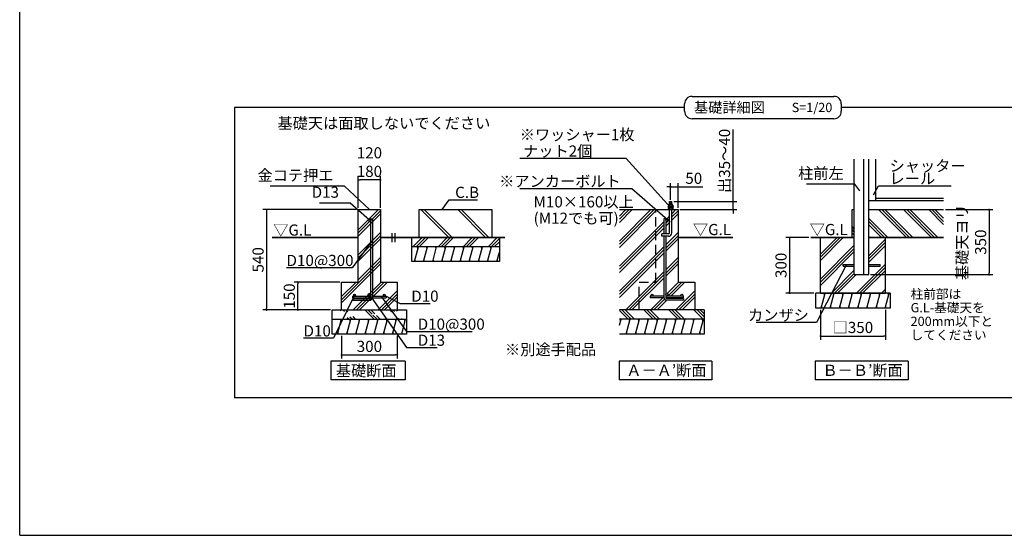
# Model space of a CAD drawing. Extents: x 275 to 20384, y -273 to 13882.
# Drawn here: x 275 to 13528, y 0 to 6941 of the extents above; entities that cross this region are included whole.
import ezdxf

# ---------------------------------------------------------------- set-up
doc = ezdxf.new("R2010")
doc.units = 0
doc.header["$LTSCALE"] = 20
doc.header["$PDMODE"] = 3
doc.header["$PDSIZE"] = 2
doc.linetypes.add('HIDDEN', pattern=[0.375, 0.25, -0.125])
doc.layers.get('0').update_dxf_attribs({"linetype": 'CONTINUOUS'})
doc.layers.get('DEFPOINTS').update_dxf_attribs({"linetype": 'CONTINUOUS'})
for name, color, linetype in [('ブロック', 5, 'CONTINUOUS'), ('仕様書枠', 230, 'CONTINUOUS'), ('寸法', 4, 'CONTINUOUS'), ('文字', 7, 'CONTINUOUS'), ('細線', 5, 'CONTINUOUS'), ('部品1', 7, 'CONTINUOUS')]:
    doc.layers.add(name, color=color, linetype=linetype)
doc.styles.add('MSPゴシック', font='txt')
doc.styles.get("Standard").update_dxf_attribs({"font": 'txt', "bigfont": 'bigfont.shx'})
doc.styles.add('STYLE1', font='isocp.shx', dxfattribs={"bigfont": 'bigfont.shx'})
doc.styles.add('STYLE2', font='txt')
doc.dimstyles.new('INABA_S40', dxfattribs={"dimscale": 40, "dimtxt": 3, "dimasz": 2.5, "dimexe": 1.5, "dimexo": 0.5, "dimgap": 1, "dimtad": 3, "dimdec": 4, "dimdsep": 46, "dimtxsty": 'STANDARD', "dimsah": 1, "dimcen": 0, "dimclrt": 7, "dimadec": 0, "dimazin": 0, "dimtfac": 1, "dimtdec": 4, "dimtix": 1, "dimtmove": 0, "dimatfit": 0, "dimfxl": 1, "dimtolj": 1, "dimtzin": 0, "dimarcsym": 0})
doc.dimstyles.new('INABA_S50G', dxfattribs={"dimscale": 0, "dimtxt": 150, "dimasz": 125, "dimexe": 75, "dimexo": 25, "dimgap": 25, "dimtad": 3, "dimdec": 1, "dimdsep": 46, "dimtxsty": 'STYLE1', "dimblk1": 'DOTSMALL', "dimblk2": 'DOTSMALL', "dimsah": 1, "dimcen": 0, "dimclrt": 7, "dimadec": 0, "dimazin": 0, "dimtfac": 1, "dimtdec": 4, "dimtix": 1, "dimtmove": 0, "dimatfit": 3, "dimldrblk": 'DOTSMALL', "dimfxl": 1, "dimtolj": 1, "dimtzin": 0, "dimarcsym": 0})
doc.dimstyles.new('INABA_S50G詳細用', dxfattribs={"dimscale": 0, "dimtxt": 150, "dimasz": 125, "dimexe": 35, "dimexo": 25, "dimgap": 25, "dimtad": 3, "dimdec": 1, "dimlfac": 0.5, "dimdsep": 46, "dimtxsty": 'STYLE1', "dimblk1": 'DOTSMALL', "dimblk2": 'DOTSMALL', "dimsah": 1, "dimcen": 0, "dimclrt": 7, "dimadec": 0, "dimazin": 0, "dimtfac": 1, "dimtdec": 1, "dimtmove": 0, "dimatfit": 3, "dimldrblk": 'NONE', "dimfxl": 1, "dimtolj": 1, "dimtzin": 0, "dimarcsym": 0})

# ---------------------------------------------------------------- blocks, each defined once
blk = doc.blocks.new('_DOT')
at = {"color": 0, "linetype": 'ByBlock', "ltscale": 50}
blk.add_line((-0.5, 0), (-1, 0), dxfattribs=at)
at = {"color": 0, "linetype": 'ByBlock', "ltscale": 50, "const_width": 0.5}
blk.add_lwpolyline([(-0.25, 0, 1), (0.25, 0, 1)], format="xyb", close=True, dxfattribs=at)
blk = doc.blocks.new('*D5')
at = {"layer": 'DEFPOINTS', "color": 0, "ltscale": 50}
for p in [(4832, 4384), (3599, 3034), (4482, 3034)]:
    blk.add_point(p, dxfattribs=at)
at = {"layer": '寸法', "color": 0, "lineweight": -2, "ltscale": 50}
for p, q in [((4807, 4384), (3549, 4384)), ((3599, 4359), (3599, 3059)), ((4457, 3034), (3549, 3034))]:
    blk.add_line(p, q, dxfattribs=at)
at = {"layer": '寸法', "color": 0, "lineweight": -2, "ltscale": 50, "xscale": 25, "yscale": 25, "zscale": 25}
for p, rotation in [((3599, 4384), 90), ((3599, 3034), 270)]:
    blk.add_blockref('_DOT', p, dxfattribs=dict(at, rotation=rotation))
at = {"layer": '寸法', "color": 7, "ltscale": 50, "insert": (3484, 3709), "char_height": 150, "attachment_point": 5, "rotation": 90, "style": 'STYLE1'}
blk.add_mtext('\\A1;540', dxfattribs=at)
blk = doc.blocks.new('*D6')
at = {"layer": 'DEFPOINTS', "color": 0, "ltscale": 50}
for p in [(4607, 2709), (5357, 2709), (5357, 2428)]:
    blk.add_point(p, dxfattribs=at)
at = {"layer": '寸法', "color": 0, "lineweight": -2, "ltscale": 50}
for p, q in [((4607, 2684), (4607, 2378)), ((5357, 2684), (5357, 2378)), ((4632, 2428), (5332, 2428))]:
    blk.add_line(p, q, dxfattribs=at)
at = {"layer": '寸法', "color": 0, "lineweight": -2, "ltscale": 50, "xscale": 25, "yscale": 25, "zscale": 25, "rotation": 180}
blk.add_blockref('_DOT', (4607, 2428), dxfattribs=at)
at = {"layer": '寸法', "color": 0, "lineweight": -2, "ltscale": 50, "xscale": 25, "yscale": 25, "zscale": 25}
blk.add_blockref('_DOT', (5357, 2428), dxfattribs=at)
at = {"layer": '寸法', "color": 7, "ltscale": 50, "insert": (4982, 2543), "char_height": 150, "attachment_point": 5, "style": 'STYLE1'}
blk.add_mtext('\\A1;300', dxfattribs=at)
blk = doc.blocks.new('*D7')
at = {"layer": 'DEFPOINTS', "color": 0, "ltscale": 50}
for p in [(4832, 4784), (4832, 4384), (5132, 4384)]:
    blk.add_point(p, dxfattribs=at)
at = {"layer": '寸法', "color": 0, "lineweight": -2, "ltscale": 50}
for p, q in [((4832, 4409), (4832, 4834)), ((5107, 4784), (4857, 4784)), ((5132, 4409), (5132, 4834))]:
    blk.add_line(p, q, dxfattribs=at)
at = {"layer": '寸法', "color": 0, "lineweight": -2, "ltscale": 50, "xscale": 25, "yscale": 25, "zscale": 25, "rotation": 180}
blk.add_blockref('_DOT', (4832, 4784), dxfattribs=at)
at = {"layer": '寸法', "color": 0, "lineweight": -2, "ltscale": 50, "xscale": 25, "yscale": 25, "zscale": 25}
blk.add_blockref('_DOT', (5132, 4784), dxfattribs=at)
at = {"layer": '寸法', "color": 7, "ltscale": 50, "insert": (4982, 5024), "char_height": 150, "attachment_point": 5, "style": 'STYLE1'}
blk.add_mtext('\\A1;120\\P180', dxfattribs=at)
blk = doc.blocks.new('_DOTSMALL')
at = {"color": 0, "linetype": 'ByBlock', "ltscale": 50, "const_width": 0.5}
blk.add_lwpolyline([(-0.0625, 0, 1), (0.0625, 0, 1)], format="xyb", close=True, dxfattribs=at)
blk = doc.blocks.new('*D8')
at = {"layer": 'DEFPOINTS', "color": 0, "ltscale": 50}
for p in [(4019, 3409), (4607, 3409), (4482, 3034)]:
    blk.add_point(p, dxfattribs=at)
at = {"layer": '寸法', "color": 0, "lineweight": -2, "ltscale": 50}
for p, q in [((4582, 3409), (3969, 3409)), ((4019, 3059), (4019, 3384)), ((4457, 3034), (3969, 3034))]:
    blk.add_line(p, q, dxfattribs=at)
at = {"layer": '寸法', "color": 0, "lineweight": -2, "ltscale": 50, "xscale": 25, "yscale": 25, "zscale": 25}
for p, rotation in [((4019, 3409), 90), ((4019, 3034), 270)]:
    blk.add_blockref('_DOT', p, dxfattribs=dict(at, rotation=rotation))
at = {"layer": '寸法', "color": 7, "ltscale": 50, "insert": (3904, 3221), "char_height": 150, "attachment_point": 5, "rotation": 90, "style": 'STYLE1'}
blk.add_mtext('\\A1;150', dxfattribs=at)
blk = doc.blocks.new('*D3')
at = {"layer": 'DEFPOINTS', "color": 0, "ltscale": 50}
for p in [(9036, 4691), (9036, 4492), (9137, 4384)]:
    blk.add_point(p, dxfattribs=at)
at = {"layer": '寸法', "color": 0, "lineweight": -2, "ltscale": 50}
for p, q in [((9011, 4691), (8986, 4691)), ((9036, 4517), (9036, 4741)), ((9036, 4691), (9137, 4691)), ((9137, 4409), (9137, 4741)), ((9162, 4691), (9470, 4691))]:
    blk.add_line(p, q, dxfattribs=at)
at = {"layer": '寸法', "color": 0, "lineweight": -2, "ltscale": 50, "xscale": 25, "yscale": 25, "zscale": 25}
blk.add_blockref('_DOT', (9036, 4691), dxfattribs=at)
at = {"layer": '寸法', "color": 0, "lineweight": -2, "ltscale": 50, "xscale": 25, "yscale": 25, "zscale": 25, "rotation": 180}
blk.add_blockref('_DOT', (9137, 4691), dxfattribs=at)
at = {"layer": '寸法', "color": 7, "ltscale": 50, "insert": (9348, 4806), "char_height": 150, "attachment_point": 5, "style": 'STYLE1'}
blk.add_mtext('\\A1;50', dxfattribs=at)
blk = doc.blocks.new('*D4')
at = {"layer": 'DEFPOINTS', "color": 0, "ltscale": 50}
for p in [(9053, 4492), (9137, 4384), (9877, 4384)]:
    blk.add_point(p, dxfattribs=at)
at = {"layer": '寸法', "color": 0, "lineweight": -2, "ltscale": 50}
for p, q in [((9877, 4517), (9877, 5461)), ((9078, 4492), (9927, 4492)), ((9162, 4384), (9927, 4384)), ((9877, 4384), (9877, 4492)), ((9877, 4359), (9877, 4334))]:
    blk.add_line(p, q, dxfattribs=at)
at = {"layer": '寸法', "color": 0, "lineweight": -2, "ltscale": 50, "xscale": 25, "yscale": 25, "zscale": 25}
for p, rotation in [((9877, 4492), 270), ((9877, 4384), 90)]:
    blk.add_blockref('_DOT', p, dxfattribs=dict(at, rotation=rotation))
at = {"layer": '寸法', "color": 7, "ltscale": 50, "insert": (9762, 5040), "char_height": 150, "attachment_point": 5, "rotation": 90, "style": 'STYLE1'}
blk.add_mtext('\\A1;出35～40', dxfattribs=at)
blk = doc.blocks.new('*D45')
at = {"layer": 'DEFPOINTS', "color": 0, "ltscale": 50}
for p in [(11053, 3059), (11928, 3059), (11928, 2683)]:
    blk.add_point(p, dxfattribs=at)
at = {"layer": '寸法', "color": 0, "lineweight": -2, "ltscale": 50}
for p, q in [((11053, 3034), (11053, 2633)), ((11928, 3034), (11928, 2633)), ((11078, 2683), (11903, 2683))]:
    blk.add_line(p, q, dxfattribs=at)
at = {"layer": '寸法', "color": 0, "lineweight": -2, "ltscale": 50, "xscale": 25, "yscale": 25, "zscale": 25, "rotation": 180}
blk.add_blockref('_DOT', (11053, 2683), dxfattribs=at)
at = {"layer": '寸法', "color": 0, "lineweight": -2, "ltscale": 50, "xscale": 25, "yscale": 25, "zscale": 25}
blk.add_blockref('_DOT', (11928, 2683), dxfattribs=at)
at = {"layer": '寸法', "color": 7, "ltscale": 50, "insert": (11490, 2798), "char_height": 150, "attachment_point": 5, "style": 'STYLE1'}
blk.add_mtext('\\A1;□350', dxfattribs=at)
blk = doc.blocks.new('*D46')
at = {"layer": 'DEFPOINTS', "color": 0, "ltscale": 50}
for p in [(10922, 4009), (10637, 3259), (10990, 3259)]:
    blk.add_point(p, dxfattribs=at)
at = {"layer": '寸法', "color": 0, "lineweight": -2, "ltscale": 50}
for p, q in [((10897, 4009), (10587, 4009)), ((10637, 3984), (10637, 3284)), ((10965, 3259), (10587, 3259))]:
    blk.add_line(p, q, dxfattribs=at)
at = {"layer": '寸法', "color": 0, "lineweight": -2, "ltscale": 50, "xscale": 25, "yscale": 25, "zscale": 25}
for p, rotation in [((10637, 4009), 90), ((10637, 3259), 270)]:
    blk.add_blockref('_DOT', p, dxfattribs=dict(at, rotation=rotation))
at = {"layer": '寸法', "color": 7, "ltscale": 50, "insert": (10522, 3634), "char_height": 150, "attachment_point": 5, "rotation": 90, "style": 'STYLE1'}
blk.add_mtext('\\A1;300', dxfattribs=at)
blk = doc.blocks.new('*D47')
at = {"layer": 'DEFPOINTS', "color": 0, "ltscale": 50}
for p in [(12710, 4384), (11703, 3509), (13324, 3509)]:
    blk.add_point(p, dxfattribs=at)
at = {"layer": '寸法', "color": 0, "lineweight": -2, "ltscale": 50}
for p, q in [((12735, 4384), (13374, 4384)), ((13324, 4359), (13324, 3534)), ((11728, 3509), (13374, 3509))]:
    blk.add_line(p, q, dxfattribs=at)
at = {"layer": '寸法', "color": 0, "lineweight": -2, "ltscale": 50, "xscale": 25, "yscale": 25, "zscale": 25}
for p, rotation in [((13324, 4384), 90), ((13324, 3509), 270)]:
    blk.add_blockref('_DOT', p, dxfattribs=dict(at, rotation=rotation))
at = {"layer": '寸法', "color": 7, "ltscale": 50, "insert": (13084, 3946), "char_height": 150, "attachment_point": 5, "rotation": 90, "style": 'STYLE1'}
blk.add_mtext('\\A1;基礎天ヨリ\\P350', dxfattribs=at)
blk = doc.blocks.new('_NONE')
at = {"color": 0, "linetype": 'ByBlock', "ltscale": 50}
blk.add_circle((0, 0), 0.25, dxfattribs=at)

msp = doc.modelspace()

# ---------------------------------------------------------------- hatches: boundary and pattern name
at = {"layer": '細線', "ltscale": 100}
h = msp.add_hatch(dxfattribs=at)
h.set_pattern_fill('PLAST', color=256, scale=37.5, angle=45)
h.set_pattern_definition([(45, (-146276.94, 181259.35), (-168.3798, 168.3798), []), (45, (-146297.99, 181280.4), (-168.3798, 168.3798), []), (45, (-146319.03, 181301.45), (-168.3798, 168.3798), [])])
h.paths.add_polyline_path([(5132.279, 4383.936), (4832.279, 4383.936), (4832.279, 3408.936), (4607.279, 3408.936), (4607.279, 3033.936), (5357.279, 3033.936), (5357.279, 3408.936), (5132.279, 3408.936)])
at = {"layer": '細線', "ltscale": 50}
h = msp.add_hatch(dxfattribs=at)
h.set_pattern_fill('JIS_LC_8A', color=256, scale=45, angle=90)
h.set_pattern_definition([(135, (6376.8, 30982), (-248.1945, -248.1945), []), (135, (6376.8, 31027), (-248.1945, -248.1945), [])])
h.paths.add_polyline_path([(6628.503, 4383.936), (5653.503, 4383.936), (5653.503, 4008.936), (6628.503, 4008.936)])
at = {"layer": '細線', "ltscale": 100}
h = msp.add_hatch(dxfattribs=at)
h.set_pattern_fill('PLAST', color=256, scale=37.5, angle=45)
h.set_pattern_definition([(45, (-145976.6, 181259.35), (-168.3798, 168.3798), []), (45, (-145997.65, 181280.4), (-168.3798, 168.3798), []), (45, (-146018.7, 181301.45), (-168.3798, 168.3798), [])])
h.paths.add_polyline_path([(8836.605, 4383.936), (8347.665, 4383.936), (8347.665, 3033.936), (8611.605, 3033.936), (8611.605, 3408.936), (8836.605, 3408.936)])
h.paths.add_polyline_path([(9136.605, 4383.936), (9052.8, 4383.936), (9052.8, 4071.436, -0.414213562), (9006.55, 4025.186), (8970.355, 4025.186), (8970.355, 3237.686, -1), (9002.855, 3237.686, -0.414213562), (8986.605, 3221.436), (9186.605, 3221.436, -0.414213562), (9174.105, 3233.936, -1), (9199.105, 3233.936, -0.414213562), (9186.605, 3221.436), (9211.605, 3221.436), (9211.605, 3196.436), (8972.365, 3196.436, 0.267949192), (8985.355, 3188.936), (9211.605, 3188.936), (9211.605, 3163.936), (8985.355, 3163.936, -0.359988031), (8946.064, 3196.436), (8761.605, 3196.436), (8761.605, 3221.436), (8786.605, 3221.436, -0.414213562), (8774.105, 3233.936, -1), (8799.105, 3233.936, -0.414213562), (8786.605, 3221.436), (8945.355, 3221.436), (8945.355, 4025.186), (8919.73, 4025.186), (8919.73, 4058.936), (8945.355, 4058.936), (8945.355, 4258.936), (8970.355, 4258.936), (8970.355, 4242.686, -1), (9002.855, 4242.686, -1), (8970.355, 4242.686), (8970.355, 4058.936), (9006.55, 4058.936, 0.414213562), (9019.05, 4071.436), (9019.05, 4383.936), (8836.605, 4383.936), (8836.605, 3408.936), (8611.605, 3408.936), (8611.605, 3033.936), (9361.605, 3033.936), (9361.605, 3408.936), (9136.605, 3408.936)])
h = msp.add_hatch(dxfattribs=at)
h.set_pattern_fill('PLAST', color=256, scale=37.5, angle=135)
h.set_pattern_definition([(135, (11485.74, 4144.77), (-168.38, -168.38), []), (135, (11464.7, 4123.72), (-168.38, -168.38), []), (135, (11443.64, 4102.68), (-168.38, -168.38), [])])
h.paths.add_polyline_path([(11507.785, 4383.936), (11477.786, 4383.936), (11477.786, 4008.936), (11507.785, 4008.936)])
h.paths.add_polyline_path([(12710.357, 4383.936), (11702.785, 4383.936), (11702.785, 4008.936), (12710.357, 4008.936)])
at = {"layer": '細線', "ltscale": 50}
h = msp.add_hatch(dxfattribs=at)
h.set_pattern_fill('PLAST', color=256, scale=37.5, angle=45, style=0)
h.set_pattern_definition([(45, (-207804, 182415.27), (-168.3798, 168.3798), []), (45, (-207825.04, 182436.32), (-168.3798, 168.3798), []), (45, (-207846.09, 182457.37), (-168.3798, 168.3798), [])])
h.paths.add_polyline_path([(5551.003, 4008.936), (5551.003, 3883.936), (6731.003, 3883.936), (6731.003, 4008.936)])
h = msp.add_hatch(dxfattribs=at)
h.set_pattern_fill('PLAST', color=256, scale=37.5, angle=45, style=0)
h.set_pattern_definition([(45, (14985.33, -448.34), (-168.38, 168.38), []), (45, (14964.28, -427.3), (-168.38, 168.38), []), (45, (14943.24, -406.24), (-168.38, 168.38), [])])
h.paths.add_polyline_path([(11507.785, 3508.936), (11507.785, 3622.686), (11359.036, 3622.686), (11359.036, 3645.186), (11507.785, 3645.186), (11507.785, 4008.936), (11360.374, 4008.936), (11052.786, 4008.936), (11052.786, 3258.936), (11927.786, 3258.936), (11927.786, 4008.936), (11702.785, 4008.936), (11702.785, 3883.936), (11702.785, 3645.186), (11859.036, 3645.186), (11859.036, 3622.686), (11702.785, 3622.686), (11702.785, 3508.936)])
h = msp.add_hatch(dxfattribs=at)
h.set_pattern_fill('LINE', color=256, scale=37.5, angle=75, style=0)
h.set_pattern_definition([(75, (-11553.59, 16077.4), (-115.00554, 30.81564), [])])
h.paths.add_polyline_path([(6731.003, 3683.936), (6731.003, 3883.936), (5551.003, 3883.936), (5551.003, 3683.936)])
h = msp.add_hatch(dxfattribs=at)
h.set_pattern_fill('LINE', color=256, scale=37.5, angle=75, style=0)
h.set_pattern_definition([(75, (-6079.31, 15452.4), (-115.00554, 30.81564), [])])
h.paths.add_polyline_path([(11990.286, 3058.936), (11990.286, 3258.936), (10990.286, 3258.936), (10990.286, 3058.936)])
h = msp.add_hatch(dxfattribs=at)
h.set_pattern_fill('PLAST', color=256, scale=37.5, angle=315)
h.set_pattern_definition([(315, (-9589.95, -7377.3), (168.3798, 168.3798), []), (315, (-9568.9, -7356.25), (168.3798, 168.3798), []), (315, (-9547.86, -7335.2), (168.3798, 168.3798), [])])
edge = h.paths.add_edge_path()
edge.add_line((4482.279, 3033.936), (5482.279, 3033.936))
edge.add_line((4482.279, 2908.936), (5482.279, 2908.936))
at = {"layer": '細線', "ltscale": 100}
h = msp.add_hatch(dxfattribs=at)
h.set_pattern_fill('PLAST', color=256, scale=37.5, angle=315)
h.set_pattern_definition([(315, (-145976.6, 181259.35), (168.3798, 168.3798), []), (315, (-145955.55, 181280.4), (168.3798, 168.3798), []), (315, (-145934.5, 181301.45), (168.3798, 168.3798), [])])
h.paths.add_polyline_path([(9486.605, 3033.936), (8347.665, 3033.936), (8347.665, 2908.936), (9486.605, 2908.936)])
at = {"layer": '細線', "ltscale": 50}
h = msp.add_hatch(dxfattribs=at)
h.set_pattern_fill('LINE', color=256, scale=37.5, angle=75, style=0)
h.set_pattern_definition([(75, (-12587.32, 15102.4), (-115.00554, 30.81564), [])])
h.paths.add_polyline_path([(5482.279, 2708.936), (5482.279, 2908.936), (4482.279, 2908.936), (4482.279, 2708.936)])
h = msp.add_hatch(dxfattribs=at)
h.set_pattern_fill('LINE', color=256, scale=37.5, angle=75, style=0)
h.set_pattern_definition([(75, (-1510.06, 5140.53), (-115.0055, 30.8156), [])])
h.paths.add_polyline_path([(8347.665, 2908.936), (8347.665, 2708.936), (9486.605, 2708.936), (9486.605, 2908.936)])

# ---------------------------------------------------------------- linework, layer by layer
at = {"layer": 'ブロック', "color": 0, "ltscale": 50}
for p, q in [((11507.785, 3508.936), (11507.785, 5062.314)), ((11635.285, 3508.936), (11635.285, 5062.314)), ((11702.785, 3508.936), (11702.785, 5062.314)), ((11797.786, 4508.936), (11797.786, 5062.314)), ((11702.785, 4508.936), (12710.357, 4508.936)), ((11797.786, 4538.936), (12710.357, 4538.936)), ((4832.279, 3408.936), (4832.279, 4383.936)), ((4832.279, 4383.936), (5132.279, 4383.936)), ((5132.279, 4383.936), (5132.279, 3408.936)), ((5653.503, 4383.936), (6628.503, 4383.936)), ((5653.503, 4008.936), (5653.503, 4383.936)), ((6628.503, 4383.936), (6628.503, 4008.936)), ((8347.665, 4383.936), (9136.605, 4383.936)), ((9070.925, 4421.628), (9000.925, 4421.628)), ((9000.925, 4421.628), (9000.925, 4416.244)), ((9070.925, 4416.244), (9000.925, 4416.244)), ((9070.925, 4389.321), (9000.925, 4389.321)), ((9000.925, 4389.321), (9000.925, 4383.936)), ((9010.348, 4448.551), (9006.31, 4444.513)), ((9065.541, 4444.513), (9006.31, 4444.513)), ((9006.31, 4444.513), (9006.31, 4421.628)), ((9010.348, 4416.244), (9006.31, 4412.205)), ((9065.541, 4412.205), (9006.31, 4412.205)), ((9006.31, 4412.205), (9006.31, 4389.321)), ((9061.502, 4448.551), (9010.348, 4448.551)), ((9061.502, 4416.244), (9010.348, 4416.244)), ((9057.8, 4485.468), (9013.8, 4473.678)), ((9057.8, 4470.468), (9013.8, 4458.678)), ((9019.05, 4448.551), (9019.05, 4491.628)), ((9019.05, 4491.628), (9052.8, 4491.628)), ((9019.05, 4071.436), (9019.05, 4383.936)), ((9019.772, 4444.513), (9019.772, 4421.628)), ((9019.772, 4412.205), (9019.772, 4389.321)), ((9057.8, 4455.468), (9031.987, 4448.551)), ((9052.079, 4444.513), (9052.079, 4421.628)), ((9052.079, 4412.205), (9052.079, 4389.321)), ((9052.8, 4448.551), (9052.8, 4491.628)), ((9052.8, 4071.436), (9052.8, 4383.936)), ((9065.541, 4444.513), (9061.502, 4448.551)), ((9065.541, 4412.205), (9061.502, 4416.244)), ((9065.541, 4444.513), (9065.541, 4421.628)), ((9065.541, 4412.205), (9065.541, 4389.321)), ((9070.925, 4421.628), (9070.925, 4416.244)), ((9070.925, 4389.321), (9070.925, 4383.936)), ((9136.605, 4383.936), (9136.605, 3408.936)), ((11477.786, 4007.598), (11477.786, 4383.936)), ((11477.786, 4383.936), (11507.785, 4383.936)), ((11702.785, 4383.936), (12710.357, 4383.936)), ((4998.529, 4258.936), (4998.529, 3203.936)), ((4998.529, 4258.936), (5023.529, 4258.936)), ((5023.529, 4258.936), (5023.529, 3203.936)), ((8945.355, 4258.936), (8945.355, 4058.936)), ((8970.355, 4258.936), (8945.355, 4258.936)), ((8970.355, 4258.936), (8970.355, 4058.936)), ((5551.003, 3883.936), (5551.003, 4008.936)), ((6731.003, 4008.936), (6731.003, 3883.936)), ((9006.55, 4058.936), (8919.73, 4058.936)), ((8919.73, 4025.186), (8919.73, 4058.936)), ((9006.55, 4025.186), (8919.73, 4025.186)), ((8945.355, 4025.186), (8945.355, 3203.936)), ((8970.355, 4025.186), (8970.355, 3203.936)), ((11052.786, 3258.936), (11052.786, 4008.936)), ((11927.786, 3258.936), (11927.786, 4008.936)), ((5551.003, 3683.936), (5551.003, 3883.936)), ((6731.003, 3883.936), (5551.003, 3883.936)), ((6731.003, 3883.936), (6731.003, 3683.936)), ((6731.003, 3683.936), (5551.003, 3683.936)), ((11359.036, 3622.686), (11359.036, 3645.186)), ((11359.036, 3645.186), (11507.785, 3645.186)), ((11359.036, 3622.686), (11507.785, 3622.686)), ((11702.785, 3645.186), (11859.036, 3645.186)), ((11702.785, 3622.686), (11859.036, 3622.686)), ((11859.036, 3622.686), (11859.036, 3645.186)), ((11507.785, 3508.936), (11702.785, 3508.936)), ((4607.279, 3408.936), (4832.279, 3408.936)), ((4607.279, 3033.936), (4607.279, 3408.936)), ((5132.279, 3408.936), (5357.279, 3408.936)), ((5357.279, 3408.936), (5357.279, 3033.936)), ((9136.605, 3408.936), (9361.605, 3408.936)), ((9361.605, 3408.936), (9361.605, 3033.936)), ((4757.279, 3196.436), (4757.279, 3221.436)), ((4757.279, 3221.436), (4998.529, 3221.436)), ((4757.279, 3196.436), (4996.519, 3196.436)), ((4757.279, 3188.936), (4983.529, 3188.936)), ((4757.279, 3188.936), (4757.279, 3163.936)), ((5022.819, 3196.436), (5207.279, 3196.436)), ((5023.529, 3221.436), (5207.279, 3221.436)), ((5207.279, 3221.436), (5207.279, 3196.436)), ((8945.355, 3221.436), (8761.605, 3221.436)), ((8761.605, 3221.436), (8761.605, 3196.436)), ((8946.064, 3196.436), (8761.605, 3196.436)), ((9211.605, 3221.436), (8970.355, 3221.436)), ((9211.605, 3196.436), (8972.365, 3196.436)), ((9211.605, 3188.936), (8985.355, 3188.936)), ((9211.605, 3196.436), (9211.605, 3221.436)), ((9211.605, 3188.936), (9211.605, 3163.936)), ((11990.286, 3258.936), (10990.286, 3258.936)), ((10990.286, 3058.936), (10990.286, 3258.936)), ((11052.786, 3258.936), (11927.786, 3258.936)), ((11990.286, 3258.936), (11990.286, 3058.936)), ((4757.279, 3163.936), (4983.529, 3163.936)), ((9211.605, 3163.936), (8985.355, 3163.936)), ((11990.286, 3058.936), (10990.286, 3058.936)), ((4482.279, 2708.936), (4482.279, 3033.936)), ((4482.279, 3033.936), (5482.279, 3033.936)), ((5482.279, 3033.936), (5482.279, 2708.936)), ((9486.605, 3033.936), (8347.665, 3033.936)), ((9486.605, 3033.936), (9486.605, 2708.936)), ((4482.279, 2908.936), (5482.279, 2908.936)), ((9486.605, 2908.936), (8347.665, 2908.936)), ((5482.279, 2708.936), (4482.279, 2708.936)), ((9486.605, 2708.936), (8347.665, 2708.936))]:
    msp.add_line(p, q, dxfattribs=at)
at = {"layer": 'ブロック', "color": 0, "linetype": 'HIDDEN', "ltscale": 25}
for p, q in [((8836.605, 3408.936), (8836.605, 4383.936)), ((8611.605, 3033.936), (8611.605, 3408.936)), ((8611.605, 3408.936), (8836.605, 3408.936))]:
    msp.add_line(p, q, dxfattribs=at)
at = {"layer": 'ブロック', "color": 0, "ltscale": 50}
for centre, radius in [((4982.279, 4242.686), 16.25), ((8986.605, 4242.686), 16.25), ((4782.279, 3233.936), 12.5), ((4982.279, 3237.686), 16.25), ((5182.279, 3233.936), 12.5), ((8786.605, 3233.936), 12.5), ((8986.605, 3237.686), 16.25), ((9186.605, 3233.936), 12.5)]:
    msp.add_circle(centre, radius, dxfattribs=at)
for centre, radius, start, end in [((9013.041, 4438.194), 9.232, 43.1932564, 136.8067436), ((9013.041, 4405.886), 9.232, 43.1932564, 136.8067436), ((9035.925, 4403.74), 43.856, 68.3868788, 111.6131212), ((9035.925, 4371.433), 43.856, 68.3868788, 111.6131212), ((9058.81, 4438.194), 9.232, 43.1932564, 136.8067436), ((9058.81, 4405.886), 9.232, 43.1932564, 136.8067436), ((9006.55, 4071.436), 12.5, 270, 0), ((9006.55, 4071.436), 46.25, 270, 0), ((4983.529, 3203.936), 40, 270, 0), ((4983.529, 3203.936), 15, 270, 0), ((8985.355, 3203.936), 40, 180, 270), ((8985.355, 3203.936), 15, 180, 270)]:
    msp.add_arc(centre, radius, start, end, dxfattribs=at)
at = {"layer": '仕様書枠', "ltscale": 50}
for q in [(275, 13882), (20384, 0)]:
    msp.add_line((275, 0), q, dxfattribs=at)
at = {"layer": '細線', "color": 0, "ltscale": 50}
for p, q in [((9325.1, 5908.422), (11233.9, 5908.422)), ((9225.1, 5708.422), (9225.1, 5808.422)), ((11333.9, 5808.422), (11333.9, 5708.422)), ((11333.9, 5708.422), (11333.9, 5708.422)), ((11233.9, 5608.422), (9325.1, 5608.422)), ((5285.168, 4066.404), (5285.168, 3945.916)), ((5325.168, 4066.404), (5325.168, 3945.916))]:
    msp.add_line(p, q, dxfattribs=at)
at = {"layer": '細線', "ltscale": 50}
for p, q in [((11479.124, 4008.936), (11507.785, 4008.936)), ((11797.786, 4008.936), (12046.536, 4008.936)), ((5634.07, 3858.936), (5627.371, 3883.936)), ((5757.332, 3858.936), (5750.633, 3883.936)), ((5880.595, 3858.936), (5873.896, 3883.936)), ((6003.857, 3858.936), (5997.158, 3883.936)), ((6127.12, 3858.936), (6120.421, 3883.936)), ((6250.382, 3858.936), (6243.684, 3883.936)), ((6373.645, 3858.936), (6366.946, 3883.936)), ((6496.908, 3858.936), (6490.209, 3883.936)), ((6620.17, 3858.936), (6613.471, 3883.936)), ((5600.576, 3683.936), (5593.877, 3708.936)), ((5723.838, 3683.936), (5717.14, 3708.936)), ((5847.101, 3683.936), (5840.402, 3708.936)), ((5970.364, 3683.936), (5963.665, 3708.936)), ((6093.626, 3683.936), (6086.927, 3708.936)), ((6216.889, 3683.936), (6210.19, 3708.936)), ((6340.151, 3683.936), (6333.453, 3708.936)), ((6463.414, 3683.936), (6456.715, 3708.936)), ((6586.676, 3683.936), (6579.978, 3708.936)), ((6709.939, 3683.936), (6703.24, 3708.936)), ((11108.352, 3233.936), (11101.653, 3258.936)), ((11231.615, 3233.936), (11224.916, 3258.936)), ((11354.877, 3233.936), (11348.179, 3258.936)), ((11478.14, 3233.936), (11471.441, 3258.936)), ((11601.402, 3233.936), (11594.704, 3258.936)), ((11724.665, 3233.936), (11717.966, 3258.936)), ((11847.928, 3233.936), (11841.229, 3258.936)), ((11971.19, 3233.936), (11964.491, 3258.936)), ((11074.859, 3058.936), (11068.16, 3083.936)), ((11198.121, 3058.936), (11191.422, 3083.936)), ((11321.384, 3058.936), (11314.685, 3083.936)), ((11444.646, 3058.936), (11437.947, 3083.936)), ((11567.909, 3058.936), (11561.21, 3083.936)), ((11691.171, 3058.936), (11684.473, 3083.936)), ((11814.434, 3058.936), (11807.735, 3083.936)), ((11937.697, 3058.936), (11930.998, 3083.936)), ((4600.345, 2883.936), (4593.647, 2908.936)), ((4723.608, 2883.936), (4716.909, 2908.936)), ((4846.87, 2883.936), (4840.172, 2908.936)), ((4970.133, 2883.936), (4963.434, 2908.936)), ((5093.396, 2883.936), (5086.697, 2908.936)), ((5216.658, 2883.936), (5209.959, 2908.936)), ((5339.921, 2883.936), (5333.222, 2908.936)), ((5463.183, 2883.936), (5456.485, 2908.936)), ((8362.606, 2883.936), (8355.907, 2908.936)), ((8485.868, 2883.936), (8479.17, 2908.936)), ((8609.131, 2883.936), (8602.432, 2908.936)), ((8732.394, 2883.936), (8725.695, 2908.936)), ((8855.656, 2883.936), (8848.957, 2908.936)), ((8978.919, 2883.936), (8972.22, 2908.936)), ((9102.181, 2883.936), (9095.483, 2908.936)), ((9225.444, 2883.936), (9218.745, 2908.936)), ((9348.706, 2883.936), (9342.008, 2908.936)), ((9471.969, 2883.936), (9465.27, 2908.936)), ((4566.852, 2708.936), (4560.153, 2733.936)), ((4690.114, 2708.936), (4683.415, 2733.936)), ((4813.377, 2708.936), (4806.678, 2733.936)), ((4936.639, 2708.936), (4929.941, 2733.936)), ((5059.902, 2708.936), (5053.203, 2733.936)), ((5183.165, 2708.936), (5176.466, 2733.936)), ((5306.427, 2708.936), (5299.728, 2733.936)), ((5429.69, 2708.936), (5422.991, 2733.936)), ((8452.375, 2708.936), (8445.676, 2733.936)), ((8575.637, 2708.936), (8568.939, 2733.936)), ((8698.9, 2708.936), (8692.201, 2733.936)), ((8822.163, 2708.936), (8815.464, 2733.936)), ((8945.425, 2708.936), (8938.726, 2733.936)), ((9068.688, 2708.936), (9061.989, 2733.936)), ((9191.95, 2708.936), (9185.251, 2733.936)), ((9315.213, 2708.936), (9308.514, 2733.936)), ((9438.475, 2708.936), (9431.777, 2733.936))]:
    msp.add_line(p, q, dxfattribs=at)
at = {"layer": '細線', "color": 0, "ltscale": 50, "const_width": 18.75}
for points in [[(9136.605, 4008.936), (9876.29, 4008.936)], [(10922.321, 4008.936), (11507.785, 4008.936)], [(11702.785, 4008.936), (12710.357, 4008.936)]]:
    msp.add_lwpolyline(points, dxfattribs=at)
at = {"layer": '細線', "color": 0, "ltscale": 50}
for centre, start, end in [((9325.1, 5808.422), 90, 180), ((11233.9, 5808.422), 0, 90), ((9325.1, 5708.422), 180, 270), ((11233.9, 5708.422), 270, 0)]:
    msp.add_arc(centre, 100, start, end, dxfattribs=at)
at = {"layer": '部品1', "ltscale": 50}
for p, q in [((3165.779, 5758.422), (3165.779, 1850)), ((5464.499, 2342.905), (4464.499, 2342.905)), ((4464.499, 2342.905), (4464.499, 2092.905)), ((5464.499, 2342.905), (5464.499, 2092.905)), ((8343.103, 2342.905), (8343.103, 2092.905)), ((9593.103, 2342.905), (8343.103, 2342.905)), ((9593.103, 2342.905), (9593.103, 2092.905)), ((12234.036, 2342.905), (10984.036, 2342.905)), ((10984.036, 2342.905), (10984.036, 2092.905)), ((12234.036, 2342.905), (12234.036, 2092.905)), ((5464.499, 2092.905), (4464.499, 2092.905)), ((9593.103, 2092.905), (8343.103, 2092.905)), ((12234.036, 2092.905), (10984.036, 2092.905))]:
    msp.add_line(p, q, dxfattribs=at)
at = {"layer": '部品1', "ltscale": 100}
for p, q in [((9225.1, 5758.422), (3165.779, 5758.422)), ((17193.221, 5758.422), (11333.9, 5758.422)), ((17193.221, 1850), (3165.779, 1850))]:
    msp.add_line(p, q, dxfattribs=at)
at = {"layer": '部品1', "ltscale": 50}
for points in [[(3669.701, 4008.936, 18.75, 18.75, 0), (4832.279, 4008.936, 12.5, 12.5, 0)], [(5132.279, 4008.936, 18.75, 18.75, 0), (6805.924, 4008.936, 12.5, 12.5, 0)]]:
    msp.add_lwpolyline(points, format="xyseb", dxfattribs=at)

# ---------------------------------------------------------------- texts
at = {"layer": '寸法', "color": 7, "ltscale": 50, "style": 'STYLE1'}
for p in [(3687.365, 4034.481), (9336.49, 4041.186), (10907.219, 4041.245)]:
    msp.add_text('▽G.L', height=150, dxfattribs=at).set_placement(p)
at = {"layer": '寸法', "color": 7, "ltscale": 50, "insert": (11983.119, 4728.148), "char_height": 150, "attachment_point": 7, "line_spacing_factor": 0.68, "style": 'STYLE1'}
msp.add_mtext('\\A1;シャッター\\Pレール', dxfattribs=at)
at = {"layer": '寸法', "color": 7, "ltscale": 50, "char_height": 150, "style": 'STYLE1'}
for s, insert, attachment_point in [('金コテ押エ', (4498.359, 4723.52), 9), ('柱前左', (11365.962, 4751.577), 9), ('D13', (4572.682, 4496.823), 9), ('\\A1;D10@300', (3866.371, 3624.868), 7), ('\\A1;D10', (5545.456, 3144.593), 7), ('\\A1;カンザシ', (10896.948, 2888.988), 9), ('\\A1;D10@300', (5632.166, 2767.911), 7), ('\\A1;D10', (4095.345, 2676.931), 7), ('\\A1;D13', (5632.89, 2551.439), 7)]:
    msp.add_mtext(s, dxfattribs=dict(at, insert=insert, attachment_point=attachment_point))
at = {"layer": '寸法', "color": 7, "ltscale": 50, "insert": (6135.707, 4616.637), "char_height": 150, "width": 1, "attachment_point": 4, "style": 'STYLE1'}
msp.add_mtext('\\A1;C.B', dxfattribs=at)
at = {"layer": '文字', "color": 0, "ltscale": 50, "style": 'STYLE2'}
msp.add_text('S=1/20', height=125, dxfattribs=at).set_placement((10665.955, 5697.098))
at = {"layer": '細線', "color": 7, "ltscale": 100, "style": 'STYLE1'}
msp.add_text('基礎天は面取しないでください', height=150, dxfattribs=at).set_placement((3744.608, 5472.726))
at = {"layer": '細線', "color": 7, "ltscale": 100, "line_spacing_factor": 0.882353}
for s, insert, char_height, attachment_point, style in [('\\A1;※ワッシャー1枚\\P\u3000 ナット2個', (7004.852, 5097.8), 150, 7, 'STYLE1'), ('\\A1;M10×160以上\\P(M12でも可)', (7192.092, 4563.735), 150, 1, 'STYLE1'), ('\\A1;柱前部は\\PG.L-基礎天を\\P200mm以下と\\Pしてください', (12266.394, 3310.785), 125, 1, 'MSPゴシック')]:
    msp.add_mtext(s, dxfattribs=dict(at, insert=insert, char_height=char_height, attachment_point=attachment_point, style=style))
at = {"layer": '細線', "color": 7, "ltscale": 100, "char_height": 150, "attachment_point": 9, "style": 'STYLE1'}
for s, insert in [('\\A1;※アンカーボルト', (8365.333, 4690.474)), ('\\A1;※別途手配品', (8035.453, 2426.975))]:
    msp.add_mtext(s, dxfattribs=dict(at, insert=insert))
at = {"layer": '部品1', "color": 0, "ltscale": 50, "style": 'STYLE2'}
msp.add_text('基礎詳細図', height=140, dxfattribs=at).set_placement((9351.036, 5689.78))
at = {"layer": '部品1', "ltscale": 50, "style": 'MSPゴシック'}
for s, p in [('基礎断面', (4530.422, 2141.667)), ('Ａ－Ａ’断面', (8439.357, 2146.018)), ('Ｂ－Ｂ’断面', (11080.289, 2146.018))]:
    msp.add_text(s, height=150, dxfattribs=at).set_placement(p)

# ---------------------------------------------------------------- dimensions: what is measured, and where the dimension line sits
at = {"layer": '寸法', "ltscale": 50}
for base, p1, p2, text, picture, middle in [((9876.563, 4383.936), (9052.8, 4491.628), (9136.605, 4383.936), '出35～40', '*D4', (9876.563, 5039.792)), ((13324.473, 3508.936), (12710.357, 4383.936), (11702.785, 3508.936), '基礎天ヨリ\\P<>', '*D47', (13324.473, 3946.436))]:
    dim = msp.add_linear_dim(base=base, p1=p1, p2=p2, angle=90, text=text, dimstyle='INABA_S40', override={"dimscale": 50, "dimasz": 0.5, "dimexe": 1, "dimgap": 0.8, "dimdec": 2, "dimlfac": 0.4, "dimtxsty": 'STYLE1', "dimblk1": 'DOT', "dimblk2": 'DOT', "dimtdec": 2, "dimatfit": 3}, dxfattribs=at)
    dim.commit()
    dim.dimension.update_dxf_attribs({"geometry": picture, "text_midpoint": middle, "dimtype": 160})
for base, p1, p2, text, picture, middle in [((4832.279, 4783.757), (5132.279, 4383.936), (4832.279, 4383.936), '<>\\P180', '*D7', (4982.279, 4783.757)), ((9035.925, 4691.341), (9136.605, 4383.936), (9035.925, 4491.628), '50', '*D3', (9347.742, 4691.341))]:
    dim = msp.add_linear_dim(base=base, p1=p1, p2=p2, text=text, dimstyle='INABA_S40', override={"dimscale": 50, "dimasz": 0.5, "dimexe": 1, "dimgap": 0.8, "dimdec": 2, "dimlfac": 0.4, "dimtxsty": 'STYLE1', "dimblk1": 'DOT', "dimblk2": 'DOT', "dimtdec": 2, "dimatfit": 3}, dxfattribs=at)
    dim.commit()
    dim.dimension.update_dxf_attribs({"geometry": picture, "text_midpoint": middle, "dimtype": 160})
dim = msp.add_linear_dim(base=(3598.785, 3033.936), p1=(4832.279, 4383.936), p2=(4482.279, 3033.936), angle=90, dimstyle='INABA_S40', override={"dimscale": 50, "dimasz": 0.5, "dimexe": 1, "dimgap": 0.8, "dimdec": 2, "dimlfac": 0.4, "dimtxsty": 'STYLE1', "dimblk1": 'DOT', "dimblk2": 'DOT', "dimtdec": 2, "dimatfit": 3}, dxfattribs=at)
dim.commit()
dim.dimension.update_dxf_attribs({"geometry": '*D5', "text_midpoint": (3483.785, 3708.936)})
for base, p1, p2, picture, middle in [((10637.111, 3258.936), (10922.321, 4008.936), (10990.286, 3258.936), '*D46', (10637.111, 3633.936)), ((4018.541, 3408.936), (4482.279, 3033.936), (4607.279, 3408.936), '*D8', (4018.541, 3221.436))]:
    dim = msp.add_linear_dim(base=base, p1=p1, p2=p2, angle=90, dimstyle='INABA_S40', override={"dimscale": 50, "dimasz": 0.5, "dimexe": 1, "dimgap": 0.8, "dimdec": 2, "dimlfac": 0.4, "dimtxsty": 'STYLE1', "dimblk1": 'DOT', "dimblk2": 'DOT', "dimtdec": 2, "dimatfit": 3}, dxfattribs=at)
    dim.commit()
    dim.dimension.update_dxf_attribs({"geometry": picture, "text_midpoint": middle, "dimtype": 160})
dim = msp.add_linear_dim(base=(11927.786, 2682.633), p1=(11052.786, 3058.936), p2=(11927.786, 3058.936), text='□<>', dimstyle='INABA_S40', override={"dimscale": 50, "dimasz": 0.5, "dimexe": 1, "dimgap": 0.8, "dimdec": 2, "dimlfac": 0.4, "dimtxsty": 'STYLE1', "dimblk1": 'DOT', "dimblk2": 'DOT', "dimtdec": 2, "dimatfit": 3}, dxfattribs=at)
dim.commit()
dim.dimension.update_dxf_attribs({"geometry": '*D45', "text_midpoint": (11490.286, 2797.633)})
dim = msp.add_linear_dim(base=(5357.279, 2428.063), p1=(4607.279, 2708.936), p2=(5357.279, 2708.936), dimstyle='INABA_S40', override={"dimscale": 50, "dimasz": 0.5, "dimexe": 1, "dimgap": 0.8, "dimdec": 2, "dimlfac": 0.4, "dimtxsty": 'STYLE1', "dimblk1": 'DOT', "dimblk2": 'DOT', "dimtdec": 2, "dimatfit": 3}, dxfattribs=at)
dim.commit()
dim.dimension.update_dxf_attribs({"geometry": '*D6', "text_midpoint": (4982.279, 2543.063)})

# ---------------------------------------------------------------- leaders
at = {"layer": '寸法', "ltscale": 50, "has_arrowhead": 0, "annotation_type": 0, "has_hookline": 1}
for points, dimstyle, override, hookline_direction, text_width in [([(9035.925, 4412.205), (8439.852, 5072.8), (8314.852, 5072.8)], 'INABA_S50G', {"dimscale": 1, "dimtad": 1}, 1, 1285), ([(4982.279, 4383.936), (4648.359, 4698.52), (4523.359, 4698.52)], 'INABA_S50G', {"dimscale": 1, "dimtad": 1, "dimldrblk": 'NONE'}, 1, 850), ([(9030.161, 4213.789), (8515.333, 4665.474), (8390.333, 4665.474)], 'INABA_S50G', {"dimscale": 1, "dimtad": 1}, 1, 1360), ([(11583.411, 4638.1), (11515.962, 4726.577), (11390.962, 4726.577)], 'INABA_S50G詳細用', {"dimscale": 1, "dimtad": 1}, 1, 500), ([(11767.462, 4583.543), (11833.119, 4703.148), (11958.119, 4703.148)], 'INABA_S50G詳細用', {"dimscale": 1, "dimtad": 1}, 0, 830), ([(5963.326, 4383.936), (6053.438, 4516.637), (6178.438, 4516.637)], 'INABA_S50G', {"dimscale": 1}, 0, 231.99), ([(4982.279, 4242.686), (4722.682, 4471.823), (4597.682, 4471.823)], 'INABA_S50G', {"dimscale": 1, "dimtad": 1, "dimldrblk": 'NONE'}, 1, 261.213), ([(5008.482, 3955.849), (4751.489, 3599.868), (4626.489, 3599.868)], 'INABA_S50G', {"dimscale": 1, "dimtad": 1}, 1, 735.118), ([(11399.485, 3636.275), (10997.792, 2863.988), (10872.792, 2863.988)], 'INABA_S50G詳細用', {"dimscale": 1, "dimtad": 1}, 1, 660), ([(4782.279, 3233.936), (4500.463, 2651.931), (4375.463, 2651.931)], 'INABA_S50G', {"dimscale": 1, "dimtad": 1}, 1, 255.118), ([(4982.279, 3237.686), (5482.89, 2526.439), (5607.89, 2526.439)], 'INABA_S50G', {"dimscale": 1, "dimtad": 1}, 0, 261.213), ([(5143.478, 3208.62), (5482.166, 2742.911), (5607.166, 2742.911)], 'INABA_S50G', {"dimscale": 1, "dimtad": 1}, 0, 735.118), ([(5182.279, 3233.936), (5395.456, 3119.593), (5520.456, 3119.593)], 'INABA_S50G', {"dimscale": 1, "dimtad": 1}, 0, 255.118)]:
    msp.add_leader(points, dimstyle=dimstyle, override=override, dxfattribs=dict(at, hookline_direction=hookline_direction, text_width=text_width))

doc.saveas('drawing.dxf')
